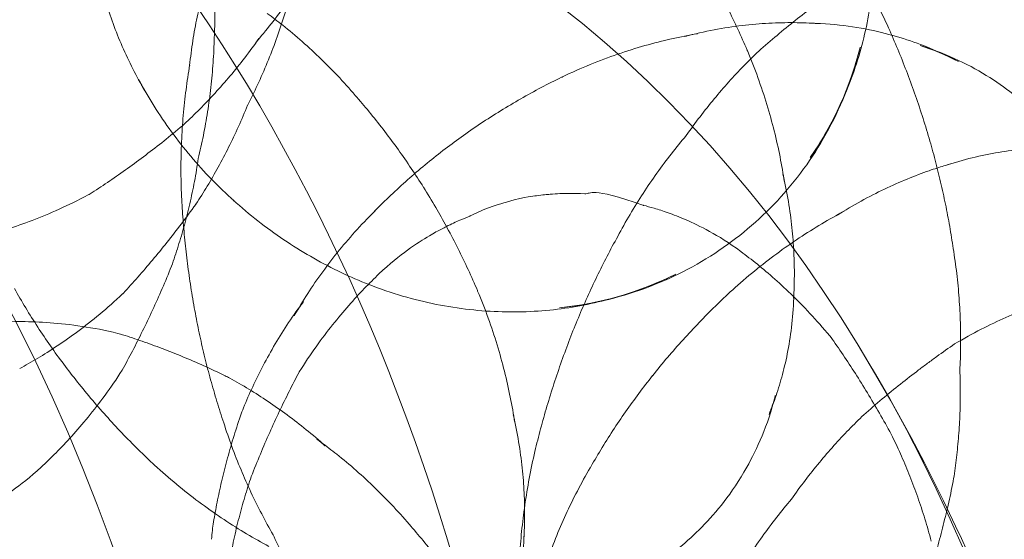
# Model space of a CAD drawing. Units: millimetres. Extents: x -1719 to 6412, y -4796 to 3281.
# Drawn here: x 4698 to 4715, y -321 to -312 of the extents above; entities that cross this region are included whole.
import ezdxf

# ---------------------------------------------------------------- set-up
doc = ezdxf.new("R2010")
doc.units = ezdxf.units.MM
doc.header["$LTSCALE"] = 1000
doc.layers.add('1 EQUIPMENT', color=7, linetype='Continuous', lineweight=18)

# ---------------------------------------------------------------- blocks, each defined once
blk = doc.blocks.new('A$C4F713896')
at = {"color": 0, "linetype": 'Continuous', "lineweight": 0}
for centre, major_axis, ratio, start_param, end_param in [((-2295.783, 3705.821), (0, 29.678), 0.707107, 3.141593, 6.283185), ((-2278.12, 3705.821), (0, 25.796), 0.707107, 3.141593, 6.283185), ((-2291.137, 3707.337), (0, 30.469), 0.707107, 4.662609, 5.634473), ((-2263.537, 3724.127), (-2.98, 3.65), 0.612372, 5.763833, 5.799006), ((-2269.844, 3726.664), (6.043, 1.444), 0.134871, 0.02523, 0.025862), ((-2281.734, 3727.656), (6.403, 0.306), 0.047725, 6.278957, 6.27972), ((-2280.038, 3730.466), (5.554, -2.372), 0.365561, 6.167759, 6.206106), ((-2264.61, 3723.251), (-3.518, 4.309), 0.612372, 5.950341, 6.010977), ((-2269.504, 3728.613), (4.203, 3.644), 0.915812, 4.989383, 5.369914), ((-2262.74, 3724.778), (-2.316, 2.836), 0.612372, 5.311957, 5.53915), ((-2271.459, 3724.449), (-5.073, -3.587), 0.5, 3.031686, 3.034382), ((-2261.008, 3725.499), (5.022, -2.227), 0.039877, 3.123288, 3.125232), ((-2270.34, 3728.738), (5.41, 1.293), 0.134871, 3.084147, 3.09433), ((-2265.928, 3722.174), (-3.93, 4.813), 0.612372, 6.135491, 6.139125), ((-2271.106, 3730.461), (4.843, 4.199), 0.915812, 2.938385, 2.975459), ((-2278.037, 3723.121), (-5.234, -3.701), 0.5, 3.183474, 3.19271), ((-2280.686, 3727.953), (-5.936, 1.109), 0.180671, 3.087699, 3.105569), ((-2280.703, 3728.908), (5.052, -2.157), 0.365561, 6.10207, 6.121483), ((-2261.745, 3723.836), (5.52, -2.448), 0.039877, 3.129889, 3.133768), ((-2267.154, 3721.173), (-4.077, 4.994), 0.612372, 6.244348, 6.245258), ((-2269.383, 3724.734), (6.27, 1.499), 0.134871, 0.006663, 0.006823), ((-2281.636, 3725.608), (6.032, 0.289), 0.047725, 6.269174, 6.273817), ((-2259.678, 3722.561), (-3.847, 2.721), 0.5, 5.904248, 5.928868), ((-2270.383, 3722.927), (-4.542, -3.212), 0.5, 2.895587, 2.93983), ((-2281.338, 3727.421), (4.2, -1.794), 0.365561, 6.000081, 6.040282), ((-2277.07, 3721.755), (-5.264, -3.722), 0.5, 3.112648, 3.113327), ((-2269.844, 3726.664), (6.043, 1.444), 0.134871, 3.115731, 3.116363), ((-2281.015, 3726.194), (-5.4, 1.009), 0.180671, 3.057244, 3.066219), ((-2270.598, 3729.874), (4.871, 4.224), 0.915812, 3.253454, 3.25615), ((-2269.477, 3724.984), (-1.505, -0.093), 0.061628, 3.287824, 3.333039), ((-2268.338, 3720.207), (-4.054, 4.965), 0.612372, 0.056203, 0.068606), ((-2260.554, 3721.322), (-4.542, 3.212), 0.5, 6.037179, 6.081423), ((-2269.477, 3724.984), (-1.505, -0.093), 0.061628, 6.091739, 6.136954), ((-2262.577, 3721.961), (5.86, -2.599), 0.039877, 3.138061, 3.138699), ((-2269.422, 3724.096), (-3.101, -0.192), 0.061628, 3.214461, 3.214494), ((-2268.938, 3722.871), (6.234, 1.49), 0.134871, 6.271139, 6.273314), ((-2281.549, 3723.792), (5.487, 0.262), 0.047725, 6.26127, 6.263598), ((-2269.422, 3724.096), (-3.101, -0.192), 0.061628, 6.210284, 6.210317), ((-2269.504, 3728.613), (4.203, 3.644), 0.915812, 4.054864, 4.435395), ((-2270.071, 3729.267), (4.694, 4.071), 0.915812, 3.57795, 3.589662), ((-2281.328, 3724.515), (-4.49, 0.839), 0.180671, 3.010567, 3.028857), ((-2276.069, 3720.339), (-5.073, -3.587), 0.5, 3.031686, 3.034382), ((-2261.63, 3719.799), (-5.073, 3.587), 0.5, 6.173279, 6.175975), ((-2269.507, 3721.688), (-3.847, -2.721), 0.5, 2.762655, 2.787276), ((-2269.595, 3719.18), (-3.819, 4.678), 0.612372, 0.15246, 0.229146), ((-2269.383, 3724.734), (6.27, 1.499), 0.134871, 3.13477, 3.13493), ((-2279.919, 3719.752), (-3.729, -2.637), 0.5, 3.502985, 3.564747), ((-2263.36, 3720.196), (5.893, -2.614), 0.039877, 3.143546, 3.143593), ((-2269.324, 3722.512), (-4.559, -0.282), 0.061628, 3.179416, 3.185523), ((-2258.507, 3720.866), (4.175, -1.852), 0.039877, 3.113204, 3.11715), ((-2281.616, 3722.977), (-3.054, 0.571), 0.180671, 2.923171, 2.923272), ((-2281.466, 3722.059), (4.562, 0.218), 0.047725, 6.249196, 6.253921), ((-2269.324, 3722.512), (-4.559, -0.282), 0.061628, 6.239255, 6.245362), ((-2268.465, 3720.893), (5.873, 1.404), 0.134871, 6.24326, 6.256495), ((-2272.46, 3725.866), (-5.264, -3.722), 0.5, 0.028266, 0.028945), ((-2279.05, 3718.524), (-4.485, -3.172), 0.5, 3.380534, 3.409583), ((-2262.632, 3718.383), (-5.264, 3.722), 0.5, 6.254241, 6.254919), ((-2268.856, 3720.768), (-2.989, -2.114), 0.5, 2.478762, 2.61244), ((-2270.71, 3718.27), (-3.474, 4.255), 0.612372, 0.323125, 0.363191), ((-2274.993, 3718.816), (-4.542, -3.212), 0.5, 2.895587, 2.93983), ((-2259.211, 3719.279), (5.022, -2.227), 0.039877, 3.123288, 3.125232), ((-2268.938, 3722.871), (6.234, 1.49), 0.134871, 3.151464, 3.153639), ((-2278.14, 3717.237), (-4.931, -3.487), 0.5, 3.255033, 3.311717), ((-2269.217, 3720.781), (-5.483, -0.339), 0.061628, 3.166907, 3.169915), ((-2264.171, 3718.367), (5.68, -2.519), 0.039877, 3.148989, 3.149175), ((-2281.39, 3720.472), (3.103, 0.148), 0.047725, 6.226794, 6.22682), ((-2271.459, 3724.449), (-5.073, -3.587), 0.5, 0.107211, 0.109906), ((-2263.598, 3717.017), (-5.234, 3.701), 0.5, 0.041881, 0.051118), ((-2269.217, 3720.781), (-5.483, -0.339), 0.061628, 6.254863, 6.257871), ((-2268.046, 3719.139), (5.343, 1.277), 0.134871, 6.220718, 6.227359), ((-2259.948, 3717.617), (5.52, -2.448), 0.039877, 3.129889, 3.133768), ((-2271.773, 3717.402), (-2.889, 3.538), 0.612372, 0.494253, 0.583477), ((-2277.114, 3715.785), (-5.234, -3.701), 0.5, 3.183474, 3.19271), ((-2268.465, 3720.893), (5.873, 1.404), 0.134871, 3.168283, 3.181518), ((-2274.117, 3717.577), (-3.847, -2.721), 0.5, 2.762655, 2.787276)]:
    blk.add_ellipse(centre, major_axis=major_axis, ratio=ratio, start_param=start_param, end_param=end_param, dxfattribs=at)
for points, knots in [([(-2277.461, 3730.936), (-2277.477, 3730.686), (-2277.478, 3730.43), (-2277.451, 3729.912), (-2277.422, 3729.649), (-2277.331, 3729.121), (-2277.269, 3728.856), (-2277.112, 3728.329), (-2277.017, 3728.067), (-2276.792, 3727.551), (-2276.663, 3727.298), (-2276.518, 3727.052)], [3.0802975, 3.0802975, 3.0802975, 3.0802975, 3.1935641, 3.1935641, 3.3068308, 3.3068308, 3.4200974, 3.4200974, 3.5333641, 3.5333641, 3.6466308, 3.6466308, 3.6466308, 3.6466308]), ([(-2264.949, 3730.071), (-2264.865, 3729.959), (-2264.783, 3729.843), (-2264.62, 3729.604), (-2264.54, 3729.481), (-2264.383, 3729.228), (-2264.306, 3729.098), (-2264.156, 3728.832), (-2264.083, 3728.695), (-2263.942, 3728.416), (-2263.874, 3728.274), (-2263.808, 3728.129)], [7.79653569, 7.79653569, 7.79653569, 7.79653569, 7.80285249, 7.80285249, 7.80916928, 7.80916928, 7.81548608, 7.81548608, 7.82180287, 7.82180287, 7.82811967, 7.82811967, 7.82811967, 7.82811967]), ([(-2273.421, 3729.646), (-2273.49, 3729.515), (-2273.561, 3729.386), (-2273.708, 3729.133), (-2273.785, 3729.009), (-2273.942, 3728.767), (-2274.023, 3728.648), (-2274.188, 3728.417), (-2274.273, 3728.304), (-2274.445, 3728.086), (-2274.533, 3727.979), (-2274.621, 3727.876)], [1.59928168, 1.59928168, 1.59928168, 1.59928168, 1.61666986, 1.61666986, 1.63405804, 1.63405804, 1.65144622, 1.65144622, 1.66883439, 1.66883439, 1.68622257, 1.68622257, 1.68622257, 1.68622257]), ([(-2267.146, 3729.512), (-2267.074, 3729.397), (-2267.005, 3729.282), (-2266.869, 3729.049), (-2266.803, 3728.932), (-2266.676, 3728.697), (-2266.614, 3728.578), (-2266.495, 3728.341), (-2266.438, 3728.222), (-2266.327, 3727.984), (-2266.274, 3727.864), (-2266.223, 3727.745)], [5.9716144, 5.9716144, 5.9716144, 5.9716144, 5.98740335, 5.98740335, 6.00319229, 6.00319229, 6.01898123, 6.01898123, 6.03477017, 6.03477017, 6.05055911, 6.05055911, 6.05055911, 6.05055911]), ([(-2275.753, 3727.481), (-2275.738, 3727.626), (-2275.719, 3727.768), (-2275.676, 3728.044), (-2275.652, 3728.179), (-2275.597, 3728.441), (-2275.567, 3728.569), (-2275.503, 3728.816), (-2275.469, 3728.936), (-2275.404, 3729.148), (-2275.374, 3729.241), (-2275.343, 3729.331)], [4.75965134, 4.75965134, 4.75965134, 4.75965134, 4.76766393, 4.76766393, 4.77567653, 4.77567653, 4.78368913, 4.78368913, 4.79170173, 4.79170173, 4.79828138, 4.79828138, 4.79828138, 4.79828138]), ([(-2265.144, 3725.908), (-2264.964, 3726.17), (-2264.802, 3726.451), (-2264.518, 3727.049), (-2264.396, 3727.366), (-2264.202, 3728.035), (-2264.13, 3728.386), (-2264.071, 3728.892), (-2264.059, 3729.033), (-2264.052, 3729.176)], [5.6605551, 5.6605551, 5.6605551, 5.6605551, 5.8297017, 5.8297017, 5.9988484, 5.9988484, 6.167995, 6.167995, 6.2323781, 6.2323781, 6.2323781, 6.2323781]), ([(-2275.331, 3727.961), (-2275.326, 3728.089), (-2275.322, 3728.218), (-2275.319, 3728.475), (-2275.319, 3728.604), (-2275.323, 3728.846), (-2275.326, 3728.958), (-2275.33, 3729.07)], [6.281239695, 6.281239695, 6.281239695, 6.281239695, 6.282564387, 6.282564387, 6.283889079, 6.283889079, 6.28504064, 6.28504064, 6.28504064, 6.28504064]), ([(-2264.476, 3728.94), (-2264.577, 3728.871), (-2264.679, 3728.799), (-2264.884, 3728.651), (-2264.987, 3728.575), (-2265.193, 3728.418), (-2265.297, 3728.337), (-2265.505, 3728.172), (-2265.609, 3728.086), (-2265.818, 3727.911), (-2265.922, 3727.821), (-2266.027, 3727.729)], [7.829538684, 7.829538684, 7.829538684, 7.829538684, 7.830766364, 7.830766364, 7.831994044, 7.831994044, 7.833221724, 7.833221724, 7.834449405, 7.834449405, 7.835677085, 7.835677085, 7.835677085, 7.835677085]), ([(-2274.017, 3728.746), (-2274.054, 3728.606), (-2274.094, 3728.468), (-2274.18, 3728.194), (-2274.225, 3728.059), (-2274.322, 3727.792), (-2274.372, 3727.661), (-2274.478, 3727.403), (-2274.534, 3727.277), (-2274.649, 3727.028), (-2274.708, 3726.907), (-2274.769, 3726.788)], [6.3302568, 6.3302568, 6.3302568, 6.3302568, 6.33837111, 6.33837111, 6.34648542, 6.34648542, 6.35459973, 6.35459973, 6.36271404, 6.36271404, 6.37082836, 6.37082836, 6.37082836, 6.37082836]), ([(-2274.427, 3728.374), (-2274.338, 3728.309), (-2274.249, 3728.241), (-2274.049, 3728.081), (-2273.938, 3727.989), (-2273.718, 3727.795), (-2273.609, 3727.695), (-2273.395, 3727.487), (-2273.29, 3727.38), (-2273.084, 3727.159), (-2272.983, 3727.045), (-2272.885, 3726.928)], [5.7786839, 5.7786839, 5.7786839, 5.7786839, 5.7988727, 5.7988727, 5.8245213, 5.8245213, 5.8501699, 5.8501699, 5.8758185, 5.8758185, 5.9014671, 5.9014671, 5.9014671, 5.9014671]), ([(-2267.289, 3727.98), (-2267.12, 3728.025), (-2266.953, 3728.062), (-2266.626, 3728.124), (-2266.466, 3728.148), (-2266.153, 3728.185), (-2266.001, 3728.198), (-2265.704, 3728.214), (-2265.56, 3728.217), (-2265.28, 3728.215), (-2265.145, 3728.21), (-2265.015, 3728.201)], [6.0917465, 6.0917465, 6.0917465, 6.0917465, 6.1411752, 6.1411752, 6.1906039, 6.1906039, 6.2400326, 6.2400326, 6.2894614, 6.2894614, 6.3388901, 6.3388901, 6.3388901, 6.3388901]), ([(-2265.134, 3728.207), (-2264.909, 3728.201), (-2264.696, 3728.183), (-2264.295, 3728.128), (-2264.107, 3728.091), (-2263.754, 3728.006), (-2263.589, 3727.957), (-2263.278, 3727.852), (-2263.133, 3727.795), (-2262.861, 3727.675), (-2262.733, 3727.613), (-2262.612, 3727.549)], [0.0205315, 0.0205315, 0.0205315, 0.0205315, 0.1179414, 0.1179414, 0.2153513, 0.2153513, 0.3127612, 0.3127612, 0.410171, 0.410171, 0.5075809, 0.5075809, 0.5075809, 0.5075809]), ([(-2263.808, 3728.128), (-2263.754, 3728.008), (-2263.702, 3727.886), (-2263.6, 3727.64), (-2263.55, 3727.516), (-2263.455, 3727.266), (-2263.408, 3727.139), (-2263.318, 3726.885), (-2263.275, 3726.757), (-2263.192, 3726.498), (-2263.152, 3726.369), (-2263.114, 3726.238)], [7.82875168, 7.82875168, 7.82875168, 7.82875168, 7.83246506, 7.83246506, 7.83617844, 7.83617844, 7.83989181, 7.83989181, 7.84360519, 7.84360519, 7.8473173, 7.8473173, 7.8473173, 7.8473173]), ([(-2274.568, 3727.945), (-2274.647, 3727.833), (-2274.727, 3727.723), (-2274.892, 3727.51), (-2274.975, 3727.406), (-2275.145, 3727.204), (-2275.231, 3727.107), (-2275.404, 3726.917), (-2275.491, 3726.826), (-2275.667, 3726.649), (-2275.756, 3726.564), (-2275.844, 3726.482)], [1.64787551, 1.64787551, 1.64787551, 1.64787551, 1.66480006, 1.66480006, 1.6817246, 1.6817246, 1.69864915, 1.69864915, 1.71557369, 1.71557369, 1.73249824, 1.73249824, 1.73249824, 1.73249824]), ([(-2275.604, 3725.892), (-2275.573, 3726.022), (-2275.544, 3726.153), (-2275.491, 3726.42), (-2275.466, 3726.556), (-2275.424, 3726.83), (-2275.405, 3726.969), (-2275.374, 3727.249), (-2275.361, 3727.39), (-2275.341, 3727.675), (-2275.335, 3727.818), (-2275.331, 3727.962)], [6.27145671, 6.27145671, 6.27145671, 6.27145671, 6.27356602, 6.27356602, 6.27567532, 6.27567532, 6.27778463, 6.27778463, 6.27989394, 6.27989394, 6.28200324, 6.28200324, 6.28200324, 6.28200324]), ([(-2269.381, 3727.289), (-2269.224, 3727.364), (-2269.066, 3727.434), (-2268.751, 3727.563), (-2268.593, 3727.622), (-2268.281, 3727.73), (-2268.125, 3727.779), (-2267.818, 3727.866), (-2267.666, 3727.905), (-2267.366, 3727.973), (-2267.218, 3728.002), (-2267.073, 3728.027)], [5.9672324, 5.9672324, 5.9672324, 5.9672324, 6.0042623, 6.0042623, 6.0412922, 6.0412922, 6.0783221, 6.0783221, 6.115352, 6.115352, 6.1523819, 6.1523819, 6.1523819, 6.1523819]), ([(-2269.431, 3723.34), (-2268.918, 3723.39), (-2268.43, 3723.505), (-2267.518, 3723.838), (-2267.094, 3724.056), (-2266.317, 3724.581), (-2265.963, 3724.887), (-2265.334, 3725.583), (-2265.058, 3725.971), (-2264.599, 3726.827), (-2264.417, 3727.294), (-2264.294, 3727.794)], [4.726036, 4.726036, 4.726036, 4.726036, 4.989046, 4.989046, 5.252056, 5.252056, 5.515066, 5.515066, 5.778076, 5.778076, 6.041086, 6.041086, 6.041086, 6.041086]), ([(-2263.267, 3727.825), (-2262.782, 3727.675), (-2262.399, 3727.481), (-2261.753, 3727.07), (-2261.488, 3726.851), (-2261.022, 3726.386), (-2260.82, 3726.139), (-2260.458, 3725.589), (-2260.296, 3725.286), (-2260.023, 3724.571), (-2259.909, 3724.157), (-2259.86, 3723.652)], [0.280388, 0.280388, 0.280388, 0.280388, 0.611092, 0.611092, 0.941797, 0.941797, 1.272501, 1.272501, 1.603205, 1.603205, 1.933909, 1.933909, 1.933909, 1.933909]), ([(-2266.027, 3727.729), (-2266.113, 3727.646), (-2266.199, 3727.561), (-2266.369, 3727.386), (-2266.454, 3727.295), (-2266.622, 3727.108), (-2266.705, 3727.012), (-2266.869, 3726.813), (-2266.95, 3726.712), (-2267.109, 3726.503), (-2267.188, 3726.396), (-2267.265, 3726.286)], [7.837621156, 7.837621156, 7.837621156, 7.837621156, 7.839328313, 7.839328313, 7.841035471, 7.841035471, 7.842742628, 7.842742628, 7.844449786, 7.844449786, 7.846156943, 7.846156943, 7.846156943, 7.846156943]), ([(-2266.22, 3727.737), (-2266.155, 3727.583), (-2266.095, 3727.429), (-2265.984, 3727.122), (-2265.933, 3726.969), (-2265.841, 3726.664), (-2265.799, 3726.513), (-2265.724, 3726.214), (-2265.691, 3726.067), (-2265.633, 3725.775), (-2265.608, 3725.631), (-2265.586, 3725.489)], [6.0532549, 6.0532549, 6.0532549, 6.0532549, 6.0804748, 6.0804748, 6.1076946, 6.1076946, 6.1349145, 6.1349145, 6.1621344, 6.1621344, 6.1893542, 6.1893542, 6.1893542, 6.1893542]), ([(-2275.89, 3725.241), (-2275.898, 3725.4), (-2275.901, 3725.558), (-2275.901, 3725.871), (-2275.898, 3726.026), (-2275.884, 3726.331), (-2275.875, 3726.481), (-2275.849, 3726.778), (-2275.833, 3726.924), (-2275.796, 3727.211), (-2275.775, 3727.351), (-2275.752, 3727.489)], [4.73825094, 4.73825094, 4.73825094, 4.73825094, 4.74456774, 4.74456774, 4.75088453, 4.75088453, 4.75720133, 4.75720133, 4.76351812, 4.76351812, 4.76983492, 4.76983492, 4.76983492, 4.76983492]), ([(-2271.113, 3726.258), (-2271.002, 3726.337), (-2270.891, 3726.415), (-2270.666, 3726.565), (-2270.552, 3726.638), (-2270.323, 3726.779), (-2270.208, 3726.848), (-2269.977, 3726.98), (-2269.861, 3727.044), (-2269.628, 3727.167), (-2269.511, 3727.226), (-2269.394, 3727.283)], [5.8574646, 5.8574646, 5.8574646, 5.8574646, 5.8786913, 5.8786913, 5.8999181, 5.8999181, 5.9211448, 5.9211448, 5.9423716, 5.9423716, 5.9635983, 5.9635983, 5.9635983, 5.9635983]), ([(-2276.625, 3727.243), (-2276.543, 3727.089), (-2276.454, 3726.937), (-2276.267, 3726.639), (-2276.167, 3726.493), (-2275.958, 3726.207), (-2275.848, 3726.067), (-2275.619, 3725.796), (-2275.5, 3725.664), (-2275.253, 3725.409), (-2275.126, 3725.286), (-2274.994, 3725.168)], [3.6095566, 3.6095566, 3.6095566, 3.6095566, 3.6731096, 3.6731096, 3.7366626, 3.7366626, 3.8002156, 3.8002156, 3.8637686, 3.8637686, 3.9273216, 3.9273216, 3.9273216, 3.9273216]), ([(-2272.895, 3726.94), (-2272.814, 3726.847), (-2272.734, 3726.753), (-2272.575, 3726.557), (-2272.495, 3726.456), (-2272.338, 3726.252), (-2272.261, 3726.148), (-2272.11, 3725.938), (-2272.037, 3725.831), (-2271.893, 3725.617), (-2271.823, 3725.508), (-2271.755, 3725.399)], [5.89284198, 5.89284198, 5.89284198, 5.89284198, 5.90824315, 5.90824315, 5.92425559, 5.92425559, 5.94026803, 5.94026803, 5.95628047, 5.95628047, 5.97229291, 5.97229291, 5.97229291, 5.97229291]), ([(-2274.761, 3726.806), (-2274.811, 3726.681), (-2274.863, 3726.559), (-2274.971, 3726.318), (-2275.028, 3726.2), (-2275.143, 3725.969), (-2275.203, 3725.856), (-2275.325, 3725.635), (-2275.387, 3725.527), (-2275.514, 3725.316), (-2275.578, 3725.214), (-2275.644, 3725.114)], [6.35295854, 6.35295854, 6.35295854, 6.35295854, 6.36082848, 6.36082848, 6.36869842, 6.36869842, 6.37656836, 6.37656836, 6.3844383, 6.3844383, 6.39230824, 6.39230824, 6.39230824, 6.39230824]), ([(-2275.876, 3726.454), (-2275.981, 3726.365), (-2276.086, 3726.278), (-2276.295, 3726.111), (-2276.399, 3726.03), (-2276.607, 3725.873), (-2276.71, 3725.797), (-2276.915, 3725.65), (-2277.017, 3725.579), (-2277.219, 3725.441), (-2277.32, 3725.375), (-2277.419, 3725.311)], [8.03509729, 8.03509729, 8.03509729, 8.03509729, 8.04745486, 8.04745486, 8.05981243, 8.05981243, 8.07216999, 8.07216999, 8.08452756, 8.08452756, 8.09688513, 8.09688513, 8.09688513, 8.09688513]), ([(-2267.264, 3726.287), (-2267.35, 3726.185), (-2267.435, 3726.081), (-2267.602, 3725.866), (-2267.685, 3725.756), (-2267.846, 3725.53), (-2267.925, 3725.415), (-2268.078, 3725.178), (-2268.153, 3725.058), (-2268.298, 3724.812), (-2268.368, 3724.687), (-2268.436, 3724.56)], [7.842278412, 7.842278412, 7.842278412, 7.842278412, 7.844040229, 7.844040229, 7.845802046, 7.845802046, 7.847563862, 7.847563862, 7.849325679, 7.849325679, 7.851087496, 7.851087496, 7.851087496, 7.851087496]), ([(-2272.591, 3724.99), (-2272.501, 3725.082), (-2272.408, 3725.173), (-2272.22, 3725.353), (-2272.124, 3725.441), (-2271.93, 3725.614), (-2271.83, 3725.699), (-2271.629, 3725.866), (-2271.527, 3725.947), (-2271.32, 3726.107), (-2271.216, 3726.184), (-2271.11, 3726.26)], [5.7509322, 5.7509322, 5.7509322, 5.7509322, 5.7724208, 5.7724208, 5.7939094, 5.7939094, 5.815398, 5.815398, 5.8368866, 5.8368866, 5.8583752, 5.8583752, 5.8583752, 5.8583752]), ([(-2263.114, 3726.238), (-2263.078, 3726.114), (-2263.043, 3725.99), (-2262.978, 3725.74), (-2262.947, 3725.615), (-2262.888, 3725.364), (-2262.86, 3725.237), (-2262.809, 3724.985), (-2262.785, 3724.858), (-2262.74, 3724.605), (-2262.72, 3724.478), (-2262.702, 3724.352)], [7.84715866, 7.84715866, 7.84715866, 7.84715866, 7.85093254, 7.85093254, 7.85470641, 7.85470641, 7.85848028, 7.85848028, 7.86225415, 7.86225415, 7.86601876, 7.86601876, 7.86601876, 7.86601876]), ([(-2262.782, 3725.79), (-2262.624, 3725.841), (-2262.472, 3725.883), (-2262.168, 3725.955), (-2262.017, 3725.984), (-2261.727, 3726.028), (-2261.589, 3726.044), (-2261.324, 3726.065), (-2261.198, 3726.071), (-2260.957, 3726.074), (-2260.843, 3726.072), (-2260.733, 3726.067)], [3.8397511, 3.8397511, 3.8397511, 3.8397511, 3.8974492, 3.8974492, 3.959152, 3.959152, 4.0208548, 4.0208548, 4.0825576, 4.0825576, 4.1442604, 4.1442604, 4.1442604, 4.1442604]), ([(-2276.063, 3724.05), (-2276.023, 3724.162), (-2275.985, 3724.276), (-2275.911, 3724.509), (-2275.876, 3724.629), (-2275.81, 3724.871), (-2275.779, 3724.994), (-2275.721, 3725.245), (-2275.694, 3725.372), (-2275.645, 3725.631), (-2275.623, 3725.761), (-2275.604, 3725.894)], [6.26588072, 6.26588072, 6.26588072, 6.26588072, 6.26792463, 6.26792463, 6.26996854, 6.26996854, 6.27201244, 6.27201244, 6.27405635, 6.27405635, 6.27610026, 6.27610026, 6.27610026, 6.27610026]), ([(-2265.611, 3725.619), (-2265.575, 3725.462), (-2265.544, 3725.308), (-2265.494, 3725.005), (-2265.474, 3724.857), (-2265.443, 3724.567), (-2265.433, 3724.425), (-2265.419, 3724.149), (-2265.416, 3724.014), (-2265.418, 3723.753), (-2265.422, 3723.627), (-2265.429, 3723.504)], [6.1451106, 6.1451106, 6.1451106, 6.1451106, 6.1805457, 6.1805457, 6.2159807, 6.2159807, 6.2514158, 6.2514158, 6.2868509, 6.2868509, 6.322286, 6.322286, 6.322286, 6.322286]), ([(-2264.682, 3724.923), (-2264.547, 3725.009), (-2264.412, 3725.09), (-2264.143, 3725.238), (-2264.01, 3725.306), (-2263.746, 3725.432), (-2263.616, 3725.49), (-2263.36, 3725.594), (-2263.234, 3725.642), (-2263.066, 3725.7), (-2263.02, 3725.715), (-2262.976, 3725.73)], [3.6831918, 3.6831918, 3.6831918, 3.6831918, 3.7186268, 3.7186268, 3.7540619, 3.7540619, 3.789497, 3.789497, 3.824932, 3.824932, 3.8380085, 3.8380085, 3.8380085, 3.8380085]), ([(-2277.488, 3725.27), (-2277.659, 3725.178), (-2277.824, 3725.097), (-2278.142, 3724.953), (-2278.295, 3724.889), (-2278.588, 3724.778), (-2278.728, 3724.73), (-2278.996, 3724.645), (-2279.124, 3724.608), (-2279.368, 3724.545), (-2279.484, 3724.518), (-2279.594, 3724.495)], [1.8539008, 1.8539008, 1.8539008, 1.8539008, 1.8935732, 1.8935732, 1.9332455, 1.9332455, 1.9729178, 1.9729178, 2.0125902, 2.0125902, 2.0522625, 2.0522625, 2.0522625, 2.0522625]), ([(-2271.755, 3725.4), (-2271.684, 3725.286), (-2271.614, 3725.171), (-2271.484, 3724.947), (-2271.423, 3724.838), (-2271.364, 3724.73)], [5.97165693, 5.97165693, 5.97165693, 5.97165693, 5.98740335, 5.98740335, 6.00202649, 6.00202649, 6.00202649, 6.00202649]), ([(-2270.967, 3724.905), (-2270.611, 3725.081), (-2270.459, 3725.113), (-2269.956, 3725.256), (-2269.907, 3725.244), (-2269.709, 3725.272), (-2269.65, 3725.276), (-2269.533, 3725.286), (-2269.482, 3725.289), (-2269.369, 3725.295), (-2269.312, 3725.297), (-2269.163, 3725.296), (-2269.105, 3725.296), (-2268.878, 3725.283), (-2268.934, 3725.418), (-2267.989, 3725.09)], [3.284011, 3.284011, 3.284011, 3.284011, 3.413506, 3.413506, 3.81224, 3.81224, 4.382066, 4.382066, 4.951893, 4.951893, 5.521719, 5.521719, 5.806632, 5.806632, 6.133142, 6.133142, 6.133142, 6.133142]), ([(-2275.649, 3725.106), (-2275.73, 3724.993), (-2275.812, 3724.883), (-2275.976, 3724.666), (-2276.058, 3724.561), (-2276.223, 3724.354), (-2276.306, 3724.253), (-2276.471, 3724.055), (-2276.554, 3723.959), (-2276.719, 3723.771), (-2276.802, 3723.679), (-2276.884, 3723.59)], [6.40128384, 6.40128384, 6.40128384, 6.40128384, 6.40696113, 6.40696113, 6.41263841, 6.41263841, 6.4183157, 6.4183157, 6.42399298, 6.42399298, 6.42967027, 6.42967027, 6.42967027, 6.42967027]), ([(-2275.655, 3723.241), (-2275.68, 3723.375), (-2275.703, 3723.509), (-2275.745, 3723.776), (-2275.765, 3723.91), (-2275.8, 3724.178), (-2275.816, 3724.312), (-2275.843, 3724.578), (-2275.855, 3724.711), (-2275.876, 3724.977), (-2275.884, 3725.109), (-2275.89, 3725.24)], [4.71905331, 4.71905331, 4.71905331, 4.71905331, 4.72276543, 4.72276543, 4.7264788, 4.7264788, 4.73019218, 4.73019218, 4.73390555, 4.73390555, 4.73761893, 4.73761893, 4.73761893, 4.73761893]), ([(-2275.006, 3725.179), (-2274.869, 3725.056), (-2274.729, 3724.937), (-2274.441, 3724.712), (-2274.294, 3724.605), (-2273.994, 3724.403), (-2273.842, 3724.308), (-2273.534, 3724.131), (-2273.379, 3724.048), (-2273.065, 3723.895), (-2272.907, 3723.825), (-2272.749, 3723.76)], [3.9246255, 3.9246255, 3.9246255, 3.9246255, 3.9895248, 3.9895248, 4.0544241, 4.0544241, 4.1193233, 4.1193233, 4.1842226, 4.1842226, 4.2491219, 4.2491219, 4.2491219, 4.2491219]), ([(-2267.994, 3725.091), (-2267.939, 3725.078), (-2267.88, 3725.061), (-2267.742, 3725.021), (-2267.664, 3724.996), (-2267.485, 3724.933), (-2267.385, 3724.895), (-2267.152, 3724.793), (-2267.02, 3724.731), (-2266.711, 3724.56), (-2266.534, 3724.453), (-2266.331, 3724.302)], [6.0888539, 6.0888539, 6.0888539, 6.0888539, 6.1116354, 6.1116354, 6.1353444, 6.1353444, 6.1590535, 6.1590535, 6.1827625, 6.1827625, 6.2064715, 6.2064715, 6.2064715, 6.2064715]), ([(-2273.965, 3723.204), (-2273.893, 3723.33), (-2273.816, 3723.456), (-2273.654, 3723.707), (-2273.568, 3723.832), (-2273.388, 3724.08), (-2273.294, 3724.202), (-2273.097, 3724.444), (-2272.994, 3724.564), (-2272.781, 3724.798), (-2272.67, 3724.913), (-2272.556, 3725.025)], [5.5903912, 5.5903912, 5.5903912, 5.5903912, 5.62498, 5.62498, 5.6595687, 5.6595687, 5.6941575, 5.6941575, 5.7287462, 5.7287462, 5.7633349, 5.7633349, 5.7633349, 5.7633349]), ([(-2266.476, 3723.643), (-2266.353, 3723.756), (-2266.227, 3723.864), (-2265.975, 3724.07), (-2265.847, 3724.169), (-2265.591, 3724.358), (-2265.463, 3724.448), (-2265.206, 3724.618), (-2265.078, 3724.698), (-2264.822, 3724.851), (-2264.695, 3724.922), (-2264.568, 3724.99)], [3.5913361, 3.5913361, 3.5913361, 3.5913361, 3.6185559, 3.6185559, 3.6457758, 3.6457758, 3.6729957, 3.6729957, 3.7002155, 3.7002155, 3.7274354, 3.7274354, 3.7274354, 3.7274354]), ([(-2271.542, 3724.636), (-2271.477, 3724.672), (-2271.418, 3724.703), (-2271.278, 3724.773), (-2271.203, 3724.807), (-2271.072, 3724.864), (-2271.015, 3724.887), (-2270.962, 3724.908)], [3.26638965, 3.26638965, 3.26638965, 3.26638965, 3.28180843, 3.28180843, 3.30551747, 3.30551747, 3.32829891, 3.32829891, 3.32829891, 3.32829891]), ([(-2272.516, 3723.919), (-2272.332, 3724.094), (-2272.17, 3724.223), (-2271.885, 3724.43), (-2271.761, 3724.508), (-2271.613, 3724.595), (-2271.577, 3724.616), (-2271.542, 3724.636)], [3.21068132, 3.21068132, 3.21068132, 3.21068132, 3.23439036, 3.23439036, 3.2580994, 3.2580994, 3.26638965, 3.26638965, 3.26638965, 3.26638965]), ([(-2271.364, 3724.73), (-2271.359, 3724.721), (-2271.354, 3724.712), (-2271.286, 3724.586), (-2271.224, 3724.468), (-2271.105, 3724.23), (-2271.048, 3724.111), (-2270.937, 3723.873), (-2270.884, 3723.753), (-2270.833, 3723.634)], [6.00202649, 6.00202649, 6.00202649, 6.00202649, 6.00319229, 6.00319229, 6.01898123, 6.01898123, 6.03477017, 6.03477017, 6.05055911, 6.05055911, 6.05055911, 6.05055911]), ([(-2268.436, 3724.56), (-2268.498, 3724.448), (-2268.559, 3724.335), (-2268.677, 3724.106), (-2268.735, 3723.991), (-2268.847, 3723.759), (-2268.902, 3723.642), (-2269.008, 3723.406), (-2269.059, 3723.287), (-2269.159, 3723.049), (-2269.207, 3722.929), (-2269.253, 3722.809)], [7.85044973, 7.85044973, 7.85044973, 7.85044973, 7.851556205, 7.851556205, 7.852662679, 7.852662679, 7.853769154, 7.853769154, 7.854875629, 7.854875629, 7.855982103, 7.855982103, 7.855982103, 7.855982103]), ([(-2266.331, 3724.302), (-2266.24, 3724.234), (-2266.146, 3724.161), (-2265.952, 3724.005), (-2265.853, 3723.921), (-2265.648, 3723.739), (-2265.543, 3723.642), (-2265.329, 3723.432), (-2265.22, 3723.319), (-2264.997, 3723.076), (-2264.884, 3722.946), (-2264.771, 3722.806)], [6.20650466, 6.20650466, 6.20650466, 6.20650466, 6.21229216, 6.21229216, 6.21807965, 6.21807965, 6.22386715, 6.22386715, 6.22965465, 6.22965465, 6.23544214, 6.23544214, 6.23544214, 6.23544214]), ([(-2262.702, 3724.353), (-2262.679, 3724.21), (-2262.659, 3724.068), (-2262.625, 3723.784), (-2262.612, 3723.642), (-2262.591, 3723.361), (-2262.584, 3723.22), (-2262.576, 3722.981), (-2262.575, 3722.881), (-2262.575, 3722.782)], [7.8638527, 7.8638527, 7.8638527, 7.8638527, 7.86986357, 7.86986357, 7.87587444, 7.87587444, 7.88188531, 7.88188531, 7.88623327, 7.88623327, 7.88623327, 7.88623327]), ([(-2276.906, 3722.271), (-2276.847, 3722.379), (-2276.788, 3722.488), (-2276.671, 3722.712), (-2276.614, 3722.826), (-2276.499, 3723.059), (-2276.443, 3723.178), (-2276.331, 3723.419), (-2276.276, 3723.542), (-2276.168, 3723.792), (-2276.115, 3723.919), (-2276.063, 3724.049)], [6.256203358, 6.256203358, 6.256203358, 6.256203358, 6.257673305, 6.257673305, 6.259143252, 6.259143252, 6.2606132, 6.2606132, 6.262083147, 6.262083147, 6.263553094, 6.263553094, 6.263553094, 6.263553094]), ([(-2273.879, 3722.242), (-2273.784, 3722.395), (-2273.688, 3722.538), (-2273.497, 3722.807), (-2273.402, 3722.932), (-2273.215, 3723.167), (-2273.123, 3723.277), (-2272.943, 3723.482), (-2272.854, 3723.578), (-2272.682, 3723.757), (-2272.597, 3723.841), (-2272.516, 3723.919)], [9.46489602, 9.46489602, 9.46489602, 9.46489602, 9.47068352, 9.47068352, 9.47647102, 9.47647102, 9.48225851, 9.48225851, 9.48804601, 9.48804601, 9.4938335, 9.4938335, 9.4938335, 9.4938335]), ([(-2272.686, 3723.735), (-2272.305, 3723.586), (-2271.919, 3723.474), (-2271.155, 3723.322), (-2270.777, 3723.281), (-2270.04, 3723.261), (-2269.682, 3723.283), (-2268.993, 3723.38), (-2268.661, 3723.456), (-2268.029, 3723.652), (-2267.728, 3723.773), (-2267.443, 3723.915)], [4.2608334, 4.2608334, 4.2608334, 4.2608334, 4.4299801, 4.4299801, 4.5991267, 4.5991267, 4.7682734, 4.7682734, 4.9374201, 4.9374201, 5.1065667, 5.1065667, 5.1065667, 5.1065667]), ([(-2277.668, 3722.069), (-2277.749, 3722.169), (-2277.827, 3722.272), (-2277.982, 3722.479), (-2278.058, 3722.583), (-2278.205, 3722.795), (-2278.278, 3722.902), (-2278.419, 3723.119), (-2278.487, 3723.228), (-2278.621, 3723.448), (-2278.685, 3723.558), (-2278.748, 3723.67)], [9.05599654, 9.05599654, 9.05599654, 9.05599654, 9.07200898, 9.07200898, 9.08802142, 9.08802142, 9.10403386, 9.10403386, 9.1200463, 9.1200463, 9.13605874, 9.13605874, 9.13605874, 9.13605874]), ([(-2276.897, 3723.577), (-2277.03, 3723.452), (-2277.161, 3723.336), (-2277.417, 3723.123), (-2277.541, 3723.026), (-2277.784, 3722.845), (-2277.902, 3722.763), (-2278.131, 3722.611), (-2278.241, 3722.541), (-2278.455, 3722.413), (-2278.558, 3722.354), (-2278.657, 3722.3)], [6.44796117, 6.44796117, 6.44796117, 6.44796117, 6.46542014, 6.46542014, 6.48287911, 6.48287911, 6.50033808, 6.50033808, 6.51779705, 6.51779705, 6.53525601, 6.53525601, 6.53525601, 6.53525601]), ([(-2270.83, 3723.626), (-2270.765, 3723.472), (-2270.705, 3723.318), (-2270.594, 3723.011), (-2270.543, 3722.858), (-2270.451, 3722.554), (-2270.409, 3722.403), (-2270.334, 3722.104), (-2270.301, 3721.956), (-2270.243, 3721.664), (-2270.218, 3721.52), (-2270.196, 3721.378)], [6.0532549, 6.0532549, 6.0532549, 6.0532549, 6.0804748, 6.0804748, 6.1076946, 6.1076946, 6.1349145, 6.1349145, 6.1621344, 6.1621344, 6.1893542, 6.1893542, 6.1893542, 6.1893542]), ([(-2267.841, 3722.178), (-2267.757, 3722.284), (-2267.671, 3722.388), (-2267.497, 3722.594), (-2267.408, 3722.695), (-2267.229, 3722.893), (-2267.138, 3722.991), (-2266.954, 3723.182), (-2266.861, 3723.276), (-2266.673, 3723.46), (-2266.578, 3723.55), (-2266.483, 3723.637)], [3.50969557, 3.50969557, 3.50969557, 3.50969557, 3.52548451, 3.52548451, 3.54127345, 3.54127345, 3.55706239, 3.55706239, 3.57285133, 3.57285133, 3.58864028, 3.58864028, 3.58864028, 3.58864028]), ([(-2265.426, 3723.572), (-2265.43, 3723.395), (-2265.442, 3723.225), (-2265.477, 3722.904), (-2265.5, 3722.752), (-2265.554, 3722.464), (-2265.586, 3722.329), (-2265.654, 3722.072), (-2265.691, 3721.951), (-2265.768, 3721.723), (-2265.808, 3721.616), (-2265.849, 3721.514)], [0.01448, 0.01448, 0.01448, 0.01448, 0.0761828, 0.0761828, 0.1378855, 0.1378855, 0.1995883, 0.1995883, 0.2612911, 0.2612911, 0.3229939, 0.3229939, 0.3229939, 0.3229939]), ([(-2260.697, 3723.582), (-2260.806, 3723.55), (-2260.919, 3723.515), (-2261.155, 3723.435), (-2261.277, 3723.391), (-2261.532, 3723.291), (-2261.664, 3723.237), (-2261.938, 3723.114), (-2262.08, 3723.046), (-2262.373, 3722.896), (-2262.523, 3722.813), (-2262.678, 3722.721)], [7.80690868, 7.80690868, 7.80690868, 7.80690868, 7.81064555, 7.81064555, 7.81438242, 7.81438242, 7.8181193, 7.8181193, 7.82185617, 7.82185617, 7.82559304, 7.82559304, 7.82559304, 7.82559304]), ([(-2274.831, 3721.63), (-2274.783, 3721.749), (-2274.731, 3721.869), (-2274.619, 3722.11), (-2274.559, 3722.232), (-2274.431, 3722.476), (-2274.362, 3722.598), (-2274.218, 3722.843), (-2274.141, 3722.965), (-2273.979, 3723.208), (-2273.894, 3723.329), (-2273.805, 3723.448)], [5.4964125, 5.4964125, 5.4964125, 5.4964125, 5.5305455, 5.5305455, 5.5646785, 5.5646785, 5.5988114, 5.5988114, 5.6329444, 5.6329444, 5.6670774, 5.6670774, 5.6670774, 5.6670774]), ([(-2275.169, 3721.371), (-2275.21, 3721.493), (-2275.249, 3721.615), (-2275.324, 3721.861), (-2275.36, 3721.985), (-2275.429, 3722.234), (-2275.461, 3722.359), (-2275.522, 3722.61), (-2275.551, 3722.736), (-2275.606, 3722.988), (-2275.631, 3723.114), (-2275.655, 3723.241)], [4.70034259, 4.70034259, 4.70034259, 4.70034259, 4.70411646, 4.70411646, 4.70789033, 4.70789033, 4.71166421, 4.71166421, 4.71543808, 4.71543808, 4.71921195, 4.71921195, 4.71921195, 4.71921195]), ([(-2279.467, 3723.054), (-2279.352, 3723.068), (-2279.229, 3723.08), (-2278.967, 3723.097), (-2278.828, 3723.103), (-2278.529, 3723.103), (-2278.371, 3723.099), (-2278.033, 3723.077), (-2277.853, 3723.059), (-2277.473, 3723.006), (-2277.272, 3722.97), (-2277.06, 3722.922)], [5.1945679, 5.1945679, 5.1945679, 5.1945679, 5.2596932, 5.2596932, 5.3248185, 5.3248185, 5.3899437, 5.3899437, 5.455069, 5.455069, 5.5201942, 5.5201942, 5.5201942, 5.5201942]), ([(-2276.897, 3722.878), (-2276.787, 3722.843), (-2276.677, 3722.807), (-2276.452, 3722.728), (-2276.337, 3722.686), (-2276.106, 3722.598), (-2275.989, 3722.552), (-2275.752, 3722.454), (-2275.633, 3722.402), (-2275.391, 3722.293), (-2275.268, 3722.236), (-2275.145, 3722.176)], [5.58195569, 5.58195569, 5.58195569, 5.58195569, 5.60063609, 5.60063609, 5.61931649, 5.61931649, 5.63799688, 5.63799688, 5.65667728, 5.65667728, 5.67535768, 5.67535768, 5.67535768, 5.67535768]), ([(-2269.253, 3722.809), (-2269.302, 3722.682), (-2269.349, 3722.554), (-2269.44, 3722.298), (-2269.484, 3722.17), (-2269.567, 3721.913), (-2269.607, 3721.784), (-2269.683, 3721.527), (-2269.72, 3721.398), (-2269.788, 3721.141), (-2269.821, 3721.012), (-2269.851, 3720.884)], [7.855935221, 7.855935221, 7.855935221, 7.855935221, 7.857023837, 7.857023837, 7.858112452, 7.858112452, 7.859201067, 7.859201067, 7.860289682, 7.860289682, 7.861378297, 7.861378297, 7.861378297, 7.861378297]), ([(-2264.77, 3722.804), (-2264.699, 3722.704), (-2264.629, 3722.601), (-2264.488, 3722.391), (-2264.418, 3722.284), (-2264.279, 3722.066), (-2264.21, 3721.954), (-2264.073, 3721.726), (-2264.005, 3721.61), (-2263.87, 3721.374), (-2263.803, 3721.253), (-2263.737, 3721.13)], [6.241549762, 6.241549762, 6.241549762, 6.241549762, 6.243449818, 6.243449818, 6.245349875, 6.245349875, 6.247249932, 6.247249932, 6.249149988, 6.249149988, 6.251050045, 6.251050045, 6.251050045, 6.251050045]), ([(-2262.575, 3722.782), (-2262.575, 3722.744), (-2262.575, 3722.706), (-2262.577, 3722.532), (-2262.581, 3722.397), (-2262.589, 3722.264)], [7.886233268, 7.886233268, 7.886233268, 7.886233268, 7.887896175, 7.887896175, 7.893907043, 7.893907043, 7.893907043, 7.893907043]), ([(-2264.291, 3689.001), (-2262.878, 3691.324), (-2261.874, 3693.626), (-2260.426, 3698.136), (-2259.983, 3700.348), (-2259.539, 3704.734), (-2259.539, 3706.909), (-2259.983, 3711.294), (-2260.426, 3713.506), (-2261.874, 3718.016), (-2262.878, 3720.318), (-2264.291, 3722.641)], [4.002101, 4.002101, 4.002101, 4.002101, 4.286216, 4.286216, 4.570331, 4.570331, 4.854447, 4.854447, 5.138562, 5.138562, 5.422677, 5.422677, 5.422677, 5.422677]), ([(-2262.679, 3722.721), (-2262.78, 3722.651), (-2262.882, 3722.579), (-2263.036, 3722.468), (-2263.088, 3722.43), (-2263.14, 3722.391)], [7.829538684, 7.829538684, 7.829538684, 7.829538684, 7.830766364, 7.830766364, 7.831389314, 7.831389314, 7.831389314, 7.831389314]), ([(-2263.14, 3722.391), (-2263.191, 3722.353), (-2263.242, 3722.315), (-2263.396, 3722.198), (-2263.5, 3722.118), (-2263.707, 3721.952), (-2263.812, 3721.867), (-2264.021, 3721.692), (-2264.125, 3721.602), (-2264.23, 3721.509)], [7.831389314, 7.831389314, 7.831389314, 7.831389314, 7.831994044, 7.831994044, 7.833221724, 7.833221724, 7.834449405, 7.834449405, 7.835677085, 7.835677085, 7.835677085, 7.835677085]), ([(-2278.292, 3720.612), (-2278.209, 3720.689), (-2278.123, 3720.772), (-2277.948, 3720.949), (-2277.859, 3721.043), (-2277.675, 3721.246), (-2277.582, 3721.354), (-2277.392, 3721.587), (-2277.296, 3721.711), (-2277.101, 3721.976), (-2277.004, 3722.118), (-2276.906, 3722.27)], [6.22910255, 6.22910255, 6.22910255, 6.22910255, 6.23357781, 6.23357781, 6.23805307, 6.23805307, 6.24252833, 6.24252833, 6.24700358, 6.24700358, 6.25147884, 6.25147884, 6.25147884, 6.25147884]), ([(-2274.698, 3720.452), (-2274.648, 3720.582), (-2274.596, 3720.71), (-2274.492, 3720.962), (-2274.439, 3721.085), (-2274.33, 3721.328), (-2274.276, 3721.447), (-2274.165, 3721.681), (-2274.108, 3721.796), (-2273.995, 3722.022), (-2273.938, 3722.132), (-2273.88, 3722.241)], [9.449288121, 9.449288121, 9.449288121, 9.449288121, 9.451188177, 9.451188177, 9.453088234, 9.453088234, 9.45498829, 9.45498829, 9.456888347, 9.456888347, 9.458788404, 9.458788404, 9.458788404, 9.458788404]), ([(-2262.589, 3722.275), (-2262.583, 3722.141), (-2262.581, 3722.008), (-2262.581, 3721.744), (-2262.584, 3721.614), (-2262.595, 3721.356), (-2262.603, 3721.229), (-2262.624, 3720.978), (-2262.637, 3720.854), (-2262.666, 3720.611), (-2262.683, 3720.491), (-2262.702, 3720.373)], [7.88067189, 7.88067189, 7.88067189, 7.88067189, 7.88649915, 7.88649915, 7.8923264, 7.8923264, 7.89815366, 7.89815366, 7.90398092, 7.90398092, 7.90980817, 7.90980817, 7.90980817, 7.90980817]), ([(-2276.311, 3720.611), (-2276.407, 3720.699), (-2276.502, 3720.789), (-2276.69, 3720.973), (-2276.783, 3721.067), (-2276.967, 3721.258), (-2277.058, 3721.356), (-2277.237, 3721.554), (-2277.326, 3721.655), (-2277.5, 3721.86), (-2277.586, 3721.965), (-2277.67, 3722.07)], [8.97773034, 8.97773034, 8.97773034, 8.97773034, 8.99351928, 8.99351928, 9.00930822, 9.00930822, 9.02509716, 9.02509716, 9.0408861, 9.0408861, 9.05667505, 9.05667505, 9.05667505, 9.05667505]), ([(-2275.068, 3722.136), (-2274.959, 3722.077), (-2274.85, 3722.014), (-2274.632, 3721.881), (-2274.522, 3721.811), (-2274.303, 3721.664), (-2274.194, 3721.587), (-2273.975, 3721.426), (-2273.867, 3721.342), (-2273.651, 3721.167), (-2273.544, 3721.075), (-2273.439, 3720.98)], [5.7044072, 5.7044072, 5.7044072, 5.7044072, 5.7295073, 5.7295073, 5.7546074, 5.7546074, 5.7797075, 5.7797075, 5.8048076, 5.8048076, 5.8299078, 5.8299078, 5.8299078, 5.8299078]), ([(-2268.919, 3720.579), (-2268.857, 3720.69), (-2268.792, 3720.801), (-2268.658, 3721.021), (-2268.59, 3721.13), (-2268.449, 3721.346), (-2268.377, 3721.454), (-2268.229, 3721.665), (-2268.153, 3721.77), (-2267.999, 3721.977), (-2267.92, 3722.079), (-2267.84, 3722.18)], [3.43031188, 3.43031188, 3.43031188, 3.43031188, 3.44632432, 3.44632432, 3.46233676, 3.46233676, 3.4783492, 3.4783492, 3.49436164, 3.49436164, 3.51037408, 3.51037408, 3.51037408, 3.51037408]), ([(-2265.742, 3721.838), (-2265.874, 3721.315), (-2266.054, 3720.927), (-2266.489, 3720.153), (-2266.747, 3719.845), (-2267.251, 3719.332), (-2267.501, 3719.132), (-2268.048, 3718.773), (-2268.344, 3718.615), (-2269.093, 3718.336), (-2269.544, 3718.206), (-2270.404, 3718.163), (-2270.64, 3718.164), (-2270.903, 3718.188)], [0.189315, 0.189315, 0.189315, 0.189315, 0.471676, 0.471676, 0.884517, 0.884517, 1.301175, 1.301175, 1.717833, 1.717833, 2.13449, 2.13449, 2.272603, 2.272603, 2.272603, 2.272603]), ([(-2275.344, 3719.677), (-2275.326, 3719.787), (-2275.305, 3719.899), (-2275.26, 3720.129), (-2275.235, 3720.246), (-2275.179, 3720.484), (-2275.149, 3720.605), (-2275.083, 3720.852), (-2275.047, 3720.977), (-2274.97, 3721.232), (-2274.928, 3721.361), (-2274.883, 3721.492)], [5.3252852, 5.3252852, 5.3252852, 5.3252852, 5.3514975, 5.3514975, 5.3777097, 5.3777097, 5.403922, 5.403922, 5.4301343, 5.4301343, 5.4563466, 5.4563466, 5.4563466, 5.4563466]), ([(-2270.221, 3721.508), (-2270.185, 3721.352), (-2270.154, 3721.197), (-2270.104, 3720.895), (-2270.084, 3720.746), (-2270.053, 3720.456), (-2270.042, 3720.314), (-2270.029, 3720.038), (-2270.026, 3719.904), (-2270.028, 3719.642), (-2270.032, 3719.516), (-2270.039, 3719.393)], [6.1451106, 6.1451106, 6.1451106, 6.1451106, 6.1805457, 6.1805457, 6.2159807, 6.2159807, 6.2514158, 6.2514158, 6.2868509, 6.2868509, 6.322286, 6.322286, 6.322286, 6.322286]), ([(-2264.23, 3721.509), (-2264.316, 3721.427), (-2264.402, 3721.342), (-2264.572, 3721.166), (-2264.657, 3721.075), (-2264.824, 3720.888), (-2264.908, 3720.792), (-2265.072, 3720.594), (-2265.153, 3720.492), (-2265.312, 3720.283), (-2265.391, 3720.176), (-2265.467, 3720.067)], [7.837621156, 7.837621156, 7.837621156, 7.837621156, 7.839328313, 7.839328313, 7.841035471, 7.841035471, 7.842742628, 7.842742628, 7.844449786, 7.844449786, 7.846156943, 7.846156943, 7.846156943, 7.846156943]), ([(-2274.326, 3719.458), (-2274.393, 3719.574), (-2274.458, 3719.692), (-2274.584, 3719.934), (-2274.645, 3720.058), (-2274.763, 3720.31), (-2274.82, 3720.438), (-2274.929, 3720.699), (-2274.981, 3720.831), (-2275.08, 3721.1), (-2275.126, 3721.236), (-2275.17, 3721.373)], [4.67246357, 4.67246357, 4.67246357, 4.67246357, 4.67847444, 4.67847444, 4.68448531, 4.68448531, 4.69049618, 4.69049618, 4.69650704, 4.69650704, 4.70251791, 4.70251791, 4.70251791, 4.70251791]), ([(-2263.737, 3721.129), (-2263.685, 3721.022), (-2263.634, 3720.912), (-2263.536, 3720.688), (-2263.488, 3720.574), (-2263.395, 3720.34), (-2263.351, 3720.221), (-2263.266, 3719.978), (-2263.225, 3719.854), (-2263.148, 3719.603), (-2263.112, 3719.475), (-2263.078, 3719.346)], [6.25405851, 6.25405851, 6.25405851, 6.25405851, 6.25670008, 6.25670008, 6.25934165, 6.25934165, 6.26198321, 6.26198321, 6.26462478, 6.26462478, 6.26726635, 6.26726635, 6.26726635, 6.26726635]), ([(-2273.504, 3721.038), (-2273.415, 3720.973), (-2273.326, 3720.905), (-2273.126, 3720.746), (-2273.015, 3720.653), (-2272.795, 3720.459), (-2272.686, 3720.359), (-2272.472, 3720.152), (-2272.367, 3720.044), (-2272.161, 3719.823), (-2272.06, 3719.709), (-2271.962, 3719.593)], [5.7786839, 5.7786839, 5.7786839, 5.7786839, 5.7988727, 5.7988727, 5.8245213, 5.8245213, 5.8501699, 5.8501699, 5.8758185, 5.8758185, 5.9014671, 5.9014671, 5.9014671, 5.9014671]), ([(-2269.851, 3720.884), (-2269.887, 3720.729), (-2269.92, 3720.574), (-2269.977, 3720.268), (-2270.002, 3720.115), (-2270.045, 3719.813), (-2270.063, 3719.664), (-2270.093, 3719.368), (-2270.104, 3719.222), (-2270.121, 3718.933), (-2270.126, 3718.791), (-2270.129, 3718.652)], [7.861563547, 7.861563547, 7.861563547, 7.861563547, 7.863414082, 7.863414082, 7.865264617, 7.865264617, 7.867115152, 7.867115152, 7.868965687, 7.868965687, 7.870816222, 7.870816222, 7.870816222, 7.870816222]), ([(-2279.857, 3719.644), (-2279.803, 3719.664), (-2279.744, 3719.687), (-2279.61, 3719.744), (-2279.535, 3719.777), (-2279.365, 3719.859), (-2279.27, 3719.909), (-2279.05, 3720.035), (-2278.926, 3720.111), (-2278.639, 3720.314), (-2278.476, 3720.44), (-2278.292, 3720.612)], [6.1376921, 6.1376921, 6.1376921, 6.1376921, 6.15596907, 6.15596907, 6.17424604, 6.17424604, 6.19252301, 6.19252301, 6.21079998, 6.21079998, 6.22907694, 6.22907694, 6.22907694, 6.22907694]), ([(-2274.397, 3719.259), (-2274.523, 3719.326), (-2274.651, 3719.398), (-2274.906, 3719.55), (-2275.035, 3719.631), (-2275.292, 3719.801), (-2275.42, 3719.891), (-2275.676, 3720.079), (-2275.804, 3720.178), (-2276.056, 3720.385), (-2276.182, 3720.493), (-2276.305, 3720.606)], [2.5557499, 2.5557499, 2.5557499, 2.5557499, 2.5829698, 2.5829698, 2.6101897, 2.6101897, 2.6374095, 2.6374095, 2.6646294, 2.6646294, 2.6918493, 2.6918493, 2.6918493, 2.6918493]), ([(-2269.779, 3718.584), (-2269.74, 3718.718), (-2269.697, 3718.853), (-2269.604, 3719.123), (-2269.553, 3719.259), (-2269.444, 3719.531), (-2269.386, 3719.667), (-2269.262, 3719.937), (-2269.196, 3720.072), (-2269.056, 3720.34), (-2268.982, 3720.473), (-2268.905, 3720.605)], [3.3113052, 3.3113052, 3.3113052, 3.3113052, 3.3369538, 3.3369538, 3.3626024, 3.3626024, 3.3882511, 3.3882511, 3.4138997, 3.4138997, 3.4395483, 3.4395483, 3.4395483, 3.4395483]), ([(-2275.132, 3718.6), (-2275.115, 3718.733), (-2275.094, 3718.864), (-2275.049, 3719.123), (-2275.024, 3719.25), (-2274.97, 3719.502), (-2274.94, 3719.626), (-2274.877, 3719.869), (-2274.844, 3719.989), (-2274.774, 3720.223), (-2274.737, 3720.338), (-2274.699, 3720.451)], [9.43307182, 9.43307182, 9.43307182, 9.43307182, 9.43571339, 9.43571339, 9.43835495, 9.43835495, 9.44099652, 9.44099652, 9.44363809, 9.44363809, 9.44627965, 9.44627965, 9.44627965, 9.44627965]), ([(-2262.703, 3720.368), (-2262.73, 3720.232), (-2262.759, 3720.097), (-2262.82, 3719.832), (-2262.852, 3719.701), (-2262.917, 3719.445), (-2262.951, 3719.318), (-2263.021, 3719.069), (-2263.057, 3718.947), (-2263.131, 3718.707), (-2263.169, 3718.589), (-2263.207, 3718.473)], [7.91644937, 7.91644937, 7.91644937, 7.91644937, 7.92064685, 7.92064685, 7.92484433, 7.92484433, 7.92904181, 7.92904181, 7.93323929, 7.93323929, 7.93743677, 7.93743677, 7.93743677, 7.93743677]), ([(-2265.467, 3720.067), (-2265.553, 3719.966), (-2265.638, 3719.861), (-2265.805, 3719.646), (-2265.887, 3719.536), (-2266.049, 3719.31), (-2266.127, 3719.195), (-2266.281, 3718.959), (-2266.356, 3718.838), (-2266.501, 3718.593), (-2266.571, 3718.468), (-2266.639, 3718.341)], [7.842278412, 7.842278412, 7.842278412, 7.842278412, 7.844040229, 7.844040229, 7.845802046, 7.845802046, 7.847563862, 7.847563862, 7.849325679, 7.849325679, 7.851087496, 7.851087496, 7.851087496, 7.851087496]), ([(-2271.972, 3719.604), (-2271.891, 3719.511), (-2271.811, 3719.417), (-2271.652, 3719.222), (-2271.572, 3719.121), (-2271.415, 3718.916), (-2271.338, 3718.812), (-2271.187, 3718.602), (-2271.114, 3718.496), (-2270.97, 3718.281), (-2270.9, 3718.173), (-2270.832, 3718.063)], [5.89284198, 5.89284198, 5.89284198, 5.89284198, 5.90824315, 5.90824315, 5.92425559, 5.92425559, 5.94026803, 5.94026803, 5.95628047, 5.95628047, 5.97229291, 5.97229291, 5.97229291, 5.97229291]), ([(-2273.371, 3717.824), (-2273.441, 3717.92), (-2273.51, 3718.019), (-2273.646, 3718.223), (-2273.713, 3718.328), (-2273.845, 3718.542), (-2273.91, 3718.652), (-2274.036, 3718.877), (-2274.098, 3718.992), (-2274.217, 3719.227), (-2274.275, 3719.346), (-2274.331, 3719.468)], [4.65656244, 4.65656244, 4.65656244, 4.65656244, 4.6623897, 4.6623897, 4.66821695, 4.66821695, 4.67404421, 4.67404421, 4.67987147, 4.67987147, 4.68569872, 4.68569872, 4.68569872, 4.68569872]), ([(-2270.036, 3719.461), (-2270.04, 3719.284), (-2270.052, 3719.115), (-2270.087, 3718.793), (-2270.11, 3718.641), (-2270.164, 3718.354), (-2270.196, 3718.218), (-2270.264, 3717.961), (-2270.3, 3717.841), (-2270.377, 3717.612), (-2270.418, 3717.505), (-2270.459, 3717.403)], [0.01448, 0.01448, 0.01448, 0.01448, 0.0761828, 0.0761828, 0.1378855, 0.1378855, 0.1995883, 0.1995883, 0.2612911, 0.2612911, 0.3229939, 0.3229939, 0.3229939, 0.3229939])]:
    blk.add_open_spline(points, degree=3, knots=knots, dxfattribs=at)
for points in [[(-2272.904, 3726.951), (-2272.901, 3726.947), (-2272.898, 3726.944), (-2272.895, 3726.94)], [(-2262.976, 3725.73), (-2262.899, 3725.755), (-2262.824, 3725.778), (-2262.749, 3725.8)], [(-2262.814, 3725.78), (-2262.803, 3725.783), (-2262.792, 3725.787), (-2262.782, 3725.79)], [(-2271.756, 3725.401), (-2271.756, 3725.401), (-2271.756, 3725.4), (-2271.755, 3725.4)], [(-2268, 3725.093), (-2267.998, 3725.092), (-2267.996, 3725.092), (-2267.994, 3725.091)], [(-2270.962, 3724.908), (-2270.96, 3724.909), (-2270.958, 3724.909), (-2270.956, 3724.91)], [(-2262.702, 3724.352), (-2262.702, 3724.352), (-2262.701, 3724.351), (-2262.701, 3724.351)], [(-2273.576, 3721.091), (-2273.552, 3721.074), (-2273.528, 3721.056), (-2273.504, 3721.038)], [(-2271.981, 3719.615), (-2271.978, 3719.611), (-2271.975, 3719.608), (-2271.972, 3719.604)]]:
    blk.add_open_spline(points, degree=3, dxfattribs=at)
blk = doc.blocks.new('PIKETO BLOCK')
at = {"layer": '1 EQUIPMENT', "color": 0}
blk.add_blockref('A$C4F713896', (6976.882, -4040.316), dxfattribs=at)

msp = doc.modelspace()

# ---------------------------------------------------------------- block references
at = {"layer": '1 EQUIPMENT'}
msp.add_blockref('PIKETO BLOCK', (0, 0), dxfattribs=at)

doc.saveas('drawing.dxf')
